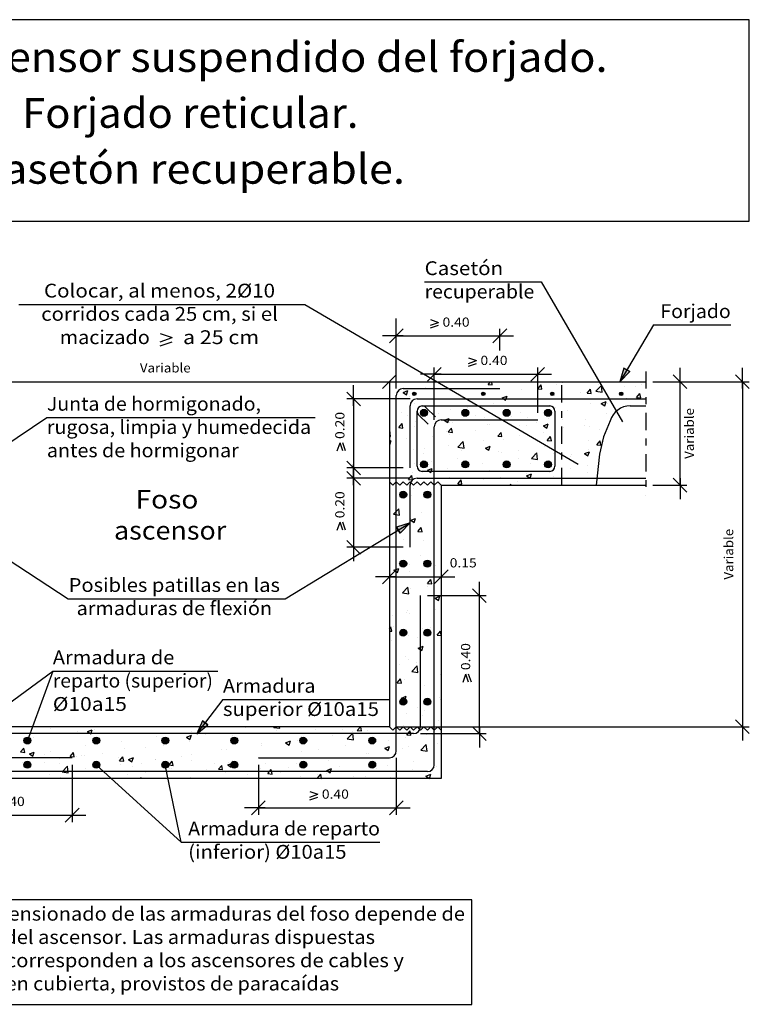
# Model space of a CAD drawing. Units: millimetres. Extents: x 8.3 to 24.5, y 11.9 to 26.2.
# Drawn here: x 13.9 to 24.5, y 11.9 to 26.2 of the extents above; entities that cross this region are included whole.
import ezdxf
from ezdxf.enums import TextEntityAlignment as Align

# ---------------------------------------------------------------- set-up
doc = ezdxf.new("R2010")
doc.units = ezdxf.units.MM
doc.linetypes.add('DASHDOT', pattern=[0.5, 0.25, -0.125, 0, -0.125])
for name, color, linetype in [('0-CYPE0', 1, 'CONTINUOUS'), ('0-CYPE1', 2, 'CONTINUOUS'), ('0-CYPE2', 4, 'CONTINUOUS'), ('0-CYPE3', 5, 'CONTINUOUS'), ('0-CYPE4', 6, 'CONTINUOUS'), ('CYPECABECERA', 2, 'CONTINUOUS')]:
    doc.layers.add(name, color=color, linetype=linetype)
doc.styles.add('CYPETXT', font='romans', dxfattribs={"height": 0.2})

msp = doc.modelspace()

# ---------------------------------------------------------------- hatches: boundary and pattern name
at = {"layer": '0-CYPE2'}
for points in [[(22.655, 21.127), (22.595, 20.929), (22.741, 21.076)], [(19.411, 18.736), (19.556, 18.883), (19.359, 18.822)], [(16.544, 16.016), (16.462, 15.827), (16.623, 15.955)]]:
    msp.add_hatch(color=256, dxfattribs=at).paths.add_polyline_path(points, flags=0)
h = msp.add_hatch(color=256, dxfattribs=at)
edge = h.paths.add_edge_path(flags=0)
edge.add_arc((19.617, 20.754), 0.025, 0, 360)
h = msp.add_hatch(color=256, dxfattribs=at)
edge = h.paths.add_edge_path(flags=0)
edge.add_arc((20.617, 20.754), 0.025, 0, 360)
h = msp.add_hatch(color=256, dxfattribs=at)
edge = h.paths.add_edge_path(flags=0)
edge.add_arc((21.617, 20.754), 0.025, 0, 360)
h = msp.add_hatch(color=256, dxfattribs=at)
edge = h.paths.add_edge_path(flags=0)
edge.add_arc((22.617, 20.754), 0.025, 0, 360)
h = msp.add_hatch(color=256, dxfattribs=at)
edge = h.paths.add_edge_path(flags=0)
edge.add_arc((19.756, 20.478), 0.05, 0, 360)
h = msp.add_hatch(color=256, dxfattribs=at)
edge = h.paths.add_edge_path(flags=0)
edge.add_arc((20.356, 20.478), 0.05, 0, 360)
h = msp.add_hatch(color=256, dxfattribs=at)
edge = h.paths.add_edge_path(flags=0)
edge.add_arc((20.956, 20.478), 0.05, 0, 360)
h = msp.add_hatch(color=256, dxfattribs=at)
edge = h.paths.add_edge_path(flags=0)
edge.add_arc((21.556, 20.478), 0.05, 0, 360)
h = msp.add_hatch(color=256, dxfattribs=at)
edge = h.paths.add_edge_path(flags=0)
edge.add_arc((19.756, 19.73), 0.05, 0, 360)
h = msp.add_hatch(color=256, dxfattribs=at)
edge = h.paths.add_edge_path(flags=0)
edge.add_arc((20.356, 19.73), 0.05, 0, 360)
h = msp.add_hatch(color=256, dxfattribs=at)
edge = h.paths.add_edge_path(flags=0)
edge.add_arc((20.956, 19.73), 0.05, 0, 360)
h = msp.add_hatch(color=256, dxfattribs=at)
edge = h.paths.add_edge_path(flags=0)
edge.add_arc((21.556, 19.73), 0.05, 0, 360)
h = msp.add_hatch(color=256, dxfattribs=at)
edge = h.paths.add_edge_path(flags=0)
edge.add_arc((19.456, 19.292), 0.05, 0, 360)
h = msp.add_hatch(color=256, dxfattribs=at)
edge = h.paths.add_edge_path(flags=0)
edge.add_arc((19.806, 19.292), 0.05, 0, 360)
h = msp.add_hatch(color=256, dxfattribs=at)
edge = h.paths.add_edge_path(flags=0)
edge.add_arc((19.456, 18.292), 0.05, 0, 360)
h = msp.add_hatch(color=256, dxfattribs=at)
edge = h.paths.add_edge_path(flags=0)
edge.add_arc((19.806, 18.292), 0.05, 0, 360)
h = msp.add_hatch(color=256, dxfattribs=at)
edge = h.paths.add_edge_path(flags=0)
edge.add_arc((19.456, 17.292), 0.05, 0, 360)
h = msp.add_hatch(color=256, dxfattribs=at)
edge = h.paths.add_edge_path(flags=0)
edge.add_arc((19.806, 17.292), 0.05, 0, 360)
h = msp.add_hatch(color=256, dxfattribs=at)
edge = h.paths.add_edge_path(flags=0)
edge.add_arc((19.456, 16.292), 0.05, 0, 360)
h = msp.add_hatch(color=256, dxfattribs=at)
edge = h.paths.add_edge_path(flags=0)
edge.add_arc((19.806, 16.292), 0.05, 0, 360)
h = msp.add_hatch(color=256, dxfattribs=at)
edge = h.paths.add_edge_path(flags=0)
edge.add_arc((14.006, 15.729), 0.05, 0, 360)
h = msp.add_hatch(color=256, dxfattribs=at)
edge = h.paths.add_edge_path(flags=0)
edge.add_arc((15.006, 15.729), 0.05, 0, 360)
h = msp.add_hatch(color=256, dxfattribs=at)
edge = h.paths.add_edge_path(flags=0)
edge.add_arc((16.006, 15.729), 0.05, 0, 360)
h = msp.add_hatch(color=256, dxfattribs=at)
edge = h.paths.add_edge_path(flags=0)
edge.add_arc((17.006, 15.729), 0.05, 0, 360)
h = msp.add_hatch(color=256, dxfattribs=at)
edge = h.paths.add_edge_path(flags=0)
edge.add_arc((18.006, 15.729), 0.05, 0, 360)
h = msp.add_hatch(color=256, dxfattribs=at)
edge = h.paths.add_edge_path(flags=0)
edge.add_arc((19.006, 15.729), 0.05, 0, 360)
h = msp.add_hatch(color=256, dxfattribs=at)
edge = h.paths.add_edge_path(flags=0)
edge.add_arc((14.006, 15.379), 0.05, 0, 360)
h = msp.add_hatch(color=256, dxfattribs=at)
edge = h.paths.add_edge_path(flags=0)
edge.add_arc((15.006, 15.379), 0.05, 0, 360)
h = msp.add_hatch(color=256, dxfattribs=at)
edge = h.paths.add_edge_path(flags=0)
edge.add_arc((16.006, 15.379), 0.05, 0, 360)
h = msp.add_hatch(color=256, dxfattribs=at)
edge = h.paths.add_edge_path(flags=0)
edge.add_arc((17.006, 15.379), 0.05, 0, 360)
h = msp.add_hatch(color=256, dxfattribs=at)
edge = h.paths.add_edge_path(flags=0)
edge.add_arc((18.006, 15.379), 0.05, 0, 360)
h = msp.add_hatch(color=256, dxfattribs=at)
edge = h.paths.add_edge_path(flags=0)
edge.add_arc((19.006, 15.379), 0.05, 0, 360)

# ---------------------------------------------------------------- linework, layer by layer
at = {"layer": '0-CYPE0'}
for p, q in [((19.626, 20.929), (19.626, 20.929)), ((19.775, 20.84), (19.775, 20.84)), ((20.406, 20.923), (20.406, 20.923)), ((20.688, 20.89), (20.721, 20.929)), ((20.688, 20.89), (20.748, 20.885)), ((20.715, 20.908), (20.715, 20.908)), ((20.748, 20.885), (20.74, 20.929)), ((20.891, 20.929), (20.891, 20.929)), ((21.406, 20.827), (21.454, 20.885)), ((21.465, 20.822), (21.454, 20.885)), ((21.677, 20.886), (21.677, 20.886)), ((21.76, 20.911), (21.76, 20.911)), ((22.251, 20.791), (22.329, 20.872)), ((22.293, 20.888), (22.293, 20.888)), ((22.34, 20.777), (22.329, 20.872)), ((22.578, 20.929), (22.578, 20.929)), ((22.664, 20.86), (22.664, 20.86)), ((22.827, 20.866), (22.827, 20.866)), ((22.915, 20.893), (22.915, 20.893)), ((19.396, 20.79), (19.396, 20.79)), ((19.454, 20.774), (19.524, 20.801)), ((19.454, 20.774), (19.504, 20.74)), ((19.504, 20.74), (19.524, 20.8)), ((19.548, 20.708), (19.548, 20.708)), ((20.131, 20.808), (20.131, 20.808)), ((20.644, 20.74), (20.644, 20.74)), ((20.891, 20.694), (20.961, 20.72)), ((20.891, 20.694), (20.941, 20.66)), ((20.941, 20.66), (20.961, 20.72)), ((21.164, 20.815), (21.164, 20.815)), ((21.404, 20.694), (21.404, 20.694)), ((21.406, 20.827), (21.465, 20.822)), ((21.654, 20.727), (21.654, 20.727)), ((22.033, 20.777), (22.033, 20.777)), ((22.123, 20.765), (22.171, 20.822)), ((22.123, 20.765), (22.183, 20.759)), ((22.183, 20.759), (22.171, 20.822)), ((22.251, 20.791), (22.34, 20.777)), ((22.69, 20.692), (22.69, 20.692)), ((22.84, 20.702), (22.888, 20.759)), ((22.84, 20.702), (22.9, 20.697)), ((22.9, 20.697), (22.888, 20.759)), ((19.626, 20.606), (19.626, 20.606)), ((20.139, 20.676), (20.139, 20.676)), ((20.393, 20.561), (20.393, 20.561)), ((20.772, 20.611), (20.772, 20.611)), ((21.665, 20.553), (21.665, 20.553)), ((22.17, 20.617), (22.17, 20.617)), ((22.328, 20.613), (22.398, 20.64)), ((22.328, 20.613), (22.378, 20.58)), ((22.378, 20.58), (22.399, 20.64)), ((22.423, 20.611), (22.423, 20.611)), ((19.256, 20.412), (19.256, 20.412)), ((19.43, 20.49), (19.43, 20.49)), ((19.512, 20.445), (19.512, 20.445)), ((19.963, 20.468), (19.963, 20.468)), ((20.143, 20.528), (20.143, 20.528)), ((20.497, 20.445), (20.497, 20.445)), ((20.632, 20.407), (20.632, 20.407)), ((21.031, 20.422), (21.031, 20.422)), ((21.152, 20.482), (21.152, 20.482)), ((21.256, 20.411), (21.256, 20.411)), ((21.84, 20.511), (21.84, 20.511)), ((22.401, 20.466), (22.401, 20.466)), ((19.392, 20.263), (19.441, 20.321)), ((19.393, 20.263), (19.452, 20.258)), ((19.452, 20.258), (19.441, 20.321)), ((19.614, 20.273), (19.614, 20.273)), ((19.64, 20.356), (19.64, 20.356)), ((20.051, 20.371), (20.121, 20.398)), ((20.051, 20.371), (20.101, 20.337)), ((20.101, 20.337), (20.121, 20.398)), ((20.127, 20.343), (20.127, 20.343)), ((20.174, 20.333), (20.174, 20.333)), ((20.673, 20.311), (20.673, 20.311)), ((20.708, 20.311), (20.708, 20.311)), ((21.141, 20.3), (21.141, 20.3)), ((21.242, 20.288), (21.242, 20.288)), ((21.391, 20.333), (21.391, 20.333)), ((21.488, 20.291), (21.558, 20.318)), ((21.488, 20.291), (21.538, 20.257)), ((21.538, 20.257), (21.558, 20.318)), ((21.565, 20.4), (21.565, 20.4)), ((21.77, 20.383), (21.77, 20.383)), ((21.776, 20.266), (21.776, 20.266)), ((22.079, 20.292), (22.079, 20.292)), ((22.099, 20.377), (22.099, 20.377)), ((22.158, 20.284), (22.158, 20.284)), ((19.256, 20.225), (19.26, 20.229)), ((19.256, 20.136), (19.271, 20.134)), ((19.271, 20.134), (19.26, 20.229)), ((19.88, 20.134), (19.88, 20.134)), ((20.09, 20.211), (20.09, 20.211)), ((20.11, 20.201), (20.158, 20.258)), ((20.11, 20.201), (20.17, 20.195)), ((20.13, 20.167), (20.13, 20.167)), ((20.17, 20.195), (20.158, 20.258)), ((20.509, 20.217), (20.509, 20.217)), ((20.827, 20.138), (20.875, 20.195)), ((20.827, 20.138), (20.887, 20.133)), ((20.887, 20.133), (20.875, 20.195)), ((21.139, 20.149), (21.139, 20.149)), ((21.496, 20.192), (21.496, 20.192)), ((21.544, 20.075), (21.592, 20.133)), ((21.604, 20.07), (21.592, 20.133)), ((21.653, 20.22), (21.653, 20.22)), ((22.309, 20.243), (22.309, 20.243)), ((22.384, 20.196), (22.384, 20.196)), ((19.256, 20.066), (19.281, 20.075)), ((19.256, 20.018), (19.261, 20.015)), ((19.261, 20.015), (19.281, 20.075)), ((19.507, 20.111), (19.507, 20.111)), ((20.115, 20.01), (20.115, 20.01)), ((20.249, 19.982), (20.327, 20.063)), ((20.249, 19.982), (20.338, 19.968)), ((20.338, 19.968), (20.327, 20.063)), ((20.33, 19.991), (20.33, 19.991)), ((20.62, 20.074), (20.62, 20.074)), ((20.648, 19.968), (20.718, 19.995)), ((20.698, 19.935), (20.718, 19.995)), ((20.913, 20.092), (20.913, 20.092)), ((21.507, 19.988), (21.507, 19.988)), ((21.544, 20.075), (21.604, 20.07)), ((22.138, 20.071), (22.138, 20.071)), ((22.262, 20.012), (22.31, 20.07)), ((22.262, 20.012), (22.321, 20.007)), ((22.321, 20.007), (22.31, 20.07)), ((22.336, 20.056), (22.336, 20.056)), ((22.35, 20.107), (22.35, 20.107)), ((19.602, 19.94), (19.602, 19.94)), ((19.747, 19.891), (19.747, 19.891)), ((19.764, 19.959), (19.764, 19.959)), ((20.298, 19.937), (20.298, 19.937)), ((20.648, 19.968), (20.698, 19.935)), ((20.832, 19.914), (20.832, 19.914)), ((20.878, 19.905), (20.878, 19.905)), ((21.128, 19.938), (21.128, 19.938)), ((21.316, 19.817), (21.394, 19.898)), ((21.366, 19.892), (21.366, 19.892)), ((21.405, 19.803), (21.394, 19.898)), ((21.641, 19.887), (21.641, 19.887)), ((21.878, 19.842), (21.878, 19.842)), ((21.9, 19.869), (21.9, 19.869)), ((22.085, 19.888), (22.155, 19.915)), ((22.085, 19.888), (22.135, 19.855)), ((22.135, 19.855), (22.155, 19.915)), ((22.146, 19.951), (22.146, 19.951)), ((22.31, 19.925), (22.31, 19.925)), ((19.617, 19.739), (19.617, 19.739)), ((19.867, 19.772), (19.867, 19.772)), ((20.246, 19.822), (20.246, 19.822)), ((20.608, 19.741), (20.608, 19.741)), ((21.127, 19.816), (21.127, 19.816)), ((21.295, 19.742), (21.295, 19.742)), ((21.316, 19.817), (21.405, 19.803)), ((22.125, 19.71), (22.125, 19.71)), ((22.284, 19.734), (22.284, 19.734)), ((19.531, 19.511), (19.579, 19.569)), ((19.591, 19.506), (19.579, 19.569)), ((19.589, 19.607), (19.589, 19.607)), ((19.808, 19.646), (19.878, 19.673)), ((19.808, 19.646), (19.858, 19.612)), ((19.858, 19.612), (19.878, 19.673)), ((20.103, 19.677), (20.103, 19.677)), ((20.712, 19.641), (20.712, 19.641)), ((21.244, 19.594), (21.244, 19.594)), ((21.245, 19.566), (21.315, 19.593)), ((21.245, 19.566), (21.295, 19.532)), ((21.295, 19.532), (21.315, 19.593)), ((21.629, 19.554), (21.629, 19.554)), ((21.875, 19.677), (21.875, 19.677)), ((22.134, 19.618), (22.134, 19.618)), ((19.531, 19.511), (19.591, 19.506)), ((19.545, 19.441), (19.545, 19.441)), ((19.57, 19.448), (19.57, 19.448)), ((19.983, 19.428), (19.983, 19.428)), ((20.128, 19.541), (20.128, 19.541)), ((20.201, 19.429), (20.201, 19.429)), ((20.248, 19.449), (20.297, 19.506)), ((20.249, 19.448), (20.308, 19.443)), ((20.308, 19.443), (20.297, 19.506)), ((20.615, 19.511), (20.615, 19.511)), ((20.865, 19.544), (20.865, 19.544)), ((21.002, 19.429), (21.014, 19.443)), ((21.017, 19.429), (21.014, 19.443)), ((21.115, 19.484), (21.115, 19.484)), ((21.888, 19.429), (21.888, 19.429)), ((19.354, 19.345), (19.354, 19.345)), ((19.577, 19.274), (19.577, 19.274)), ((19.604, 19.378), (19.604, 19.378)), ((19.781, 19.314), (19.781, 19.314)), ((20.006, 19.17), (20.006, 19.17)), ((19.315, 19.008), (19.392, 19.089)), ((19.315, 19.008), (19.403, 18.994)), ((19.341, 18.984), (19.341, 18.984)), ((19.404, 18.994), (19.392, 19.089)), ((19.72, 19.033), (19.72, 19.033)), ((20.006, 19.071), (20.006, 19.071)), ((19.371, 18.94), (19.371, 18.94)), ((19.504, 18.845), (19.504, 18.845)), ((19.564, 18.921), (19.634, 18.948)), ((19.564, 18.921), (19.614, 18.887)), ((19.565, 18.941), (19.565, 18.941)), ((19.614, 18.887), (19.635, 18.948)), ((19.905, 18.917), (19.905, 18.917)), ((19.67, 18.759), (19.718, 18.817)), ((19.67, 18.759), (19.73, 18.754)), ((19.73, 18.754), (19.718, 18.817)), ((20.006, 18.711), (20.006, 18.711)), ((19.256, 18.613), (19.256, 18.613)), ((19.457, 18.639), (19.457, 18.639)), ((19.553, 18.608), (19.553, 18.608)), ((19.744, 18.625), (19.744, 18.625)), ((19.256, 18.378), (19.256, 18.378)), ((19.387, 18.295), (19.387, 18.295)), ((19.541, 18.275), (19.541, 18.275)), ((19.71, 18.406), (19.71, 18.406)), ((19.825, 18.328), (19.825, 18.328)), ((19.921, 18.272), (19.921, 18.272)), ((20.006, 18.384), (20.006, 18.384)), ((19.321, 18.196), (19.391, 18.222)), ((19.321, 18.196), (19.371, 18.162)), ((19.371, 18.162), (19.391, 18.222)), ((19.542, 18.175), (19.542, 18.175)), ((20.006, 18.217), (20.006, 18.217)), ((19.809, 18.007), (19.857, 18.064)), ((19.809, 18.007), (19.869, 18.002)), ((19.869, 18.002), (19.857, 18.064)), ((19.447, 17.868), (19.525, 17.95)), ((19.447, 17.868), (19.536, 17.855)), ((19.511, 17.898), (19.511, 17.898)), ((19.536, 17.855), (19.525, 17.95)), ((19.529, 17.943), (19.529, 17.943)), ((19.562, 17.933), (19.562, 17.933)), ((19.813, 17.966), (19.813, 17.966)), ((20.006, 17.9), (20.006, 17.9)), ((19.918, 17.793), (19.988, 17.82)), ((19.918, 17.793), (19.968, 17.759)), ((19.968, 17.759), (19.988, 17.82)), ((19.501, 17.578), (19.501, 17.578)), ((19.516, 17.61), (19.516, 17.61)), ((19.55, 17.572), (19.55, 17.572)), ((19.928, 17.622), (19.928, 17.622)), ((20.006, 17.632), (20.006, 17.632)), ((19.299, 17.539), (19.299, 17.539)), ((19.256, 17.349), (19.278, 17.375)), ((19.256, 17.315), (19.29, 17.312)), ((19.29, 17.312), (19.278, 17.375)), ((19.316, 17.387), (19.316, 17.387)), ((19.504, 17.277), (19.504, 17.277)), ((19.741, 17.359), (19.741, 17.359)), ((19.85, 17.365), (19.85, 17.365)), ((19.947, 17.255), (19.996, 17.312)), ((20.006, 17.255), (19.996, 17.312)), ((20.006, 17.272), (20.006, 17.272)), ((19.286, 17.177), (19.286, 17.177)), ((19.527, 17.253), (19.527, 17.253)), ((19.665, 17.227), (19.665, 17.227)), ((19.948, 17.255), (20.006, 17.249)), ((19.675, 17.068), (19.745, 17.095)), ((19.675, 17.068), (19.724, 17.034)), ((19.725, 17.034), (19.745, 17.095)), ((20.006, 17.115), (20.006, 17.115)), ((20.006, 17.014), (20.006, 17.014)), ((19.492, 16.944), (19.492, 16.944)), ((19.539, 16.909), (19.539, 16.909)), ((19.651, 16.856), (19.651, 16.856)), ((20.006, 16.947), (20.006, 16.947)), ((20.006, 16.912), (20.006, 16.912)), ((19.256, 16.814), (19.256, 16.814)), ((19.402, 16.833), (19.402, 16.833)), ((19.58, 16.729), (19.658, 16.81)), ((19.58, 16.729), (19.669, 16.715)), ((19.669, 16.715), (19.658, 16.81)), ((19.369, 16.565), (19.417, 16.623)), ((19.369, 16.565), (19.429, 16.56)), ((19.429, 16.56), (19.417, 16.623)), ((19.48, 16.611), (19.48, 16.611)), ((19.993, 16.681), (19.993, 16.681)), ((19.771, 16.522), (19.771, 16.522)), ((19.431, 16.343), (19.501, 16.37)), ((19.431, 16.343), (19.481, 16.309)), ((19.456, 16.345), (19.456, 16.345)), ((19.468, 16.278), (19.468, 16.278)), ((19.481, 16.309), (19.501, 16.37)), ((19.498, 16.312), (19.498, 16.312)), ((19.981, 16.348), (19.981, 16.348)), ((19.99, 16.323), (19.99, 16.323)), ((19.508, 16.127), (19.508, 16.127)), ((19.667, 16.211), (19.667, 16.211)), ((19.758, 16.16), (19.758, 16.16)), ((19.738, 16.092), (19.738, 16.092)), ((19.969, 16.016), (19.969, 16.016)), ((20.006, 15.995), (20.006, 15.995)), ((14.347, 15.908), (14.347, 15.908)), ((14.375, 15.929), (14.375, 15.929)), ((14.728, 15.858), (14.728, 15.858)), ((14.797, 15.929), (14.797, 15.929)), ((14.877, 15.858), (14.947, 15.885)), ((14.877, 15.858), (14.926, 15.824)), ((14.926, 15.824), (14.947, 15.885)), ((14.978, 15.891), (14.978, 15.891)), ((16.062, 15.929), (16.062, 15.929)), ((16.392, 15.859), (16.392, 15.859)), ((17.122, 15.927), (17.122, 15.927)), ((17.165, 15.912), (17.165, 15.912)), ((17.578, 15.92), (17.587, 15.929)), ((17.578, 15.92), (17.667, 15.906)), ((17.615, 15.878), (17.615, 15.878)), ((17.656, 15.905), (17.656, 15.905)), ((17.667, 15.906), (17.664, 15.929)), ((17.748, 15.929), (17.748, 15.929)), ((17.838, 15.929), (17.838, 15.929)), ((18.005, 15.929), (18.005, 15.929)), ((18.19, 15.882), (18.19, 15.882)), ((18.531, 15.929), (18.531, 15.929)), ((18.571, 15.892), (18.571, 15.892)), ((18.724, 15.859), (18.724, 15.859)), ((18.79, 15.876), (18.836, 15.929)), ((18.79, 15.876), (18.85, 15.871)), ((18.85, 15.871), (18.839, 15.929)), ((18.936, 15.87), (18.936, 15.87)), ((19.013, 15.929), (19.013, 15.929)), ((19.456, 15.945), (19.456, 15.945)), ((19.508, 15.813), (19.556, 15.871)), ((19.568, 15.808), (19.556, 15.871)), ((20.006, 15.846), (20.006, 15.846)), ((14.097, 15.775), (14.097, 15.775)), ((15.367, 15.72), (15.367, 15.72)), ((15.873, 15.784), (15.873, 15.784)), ((15.999, 15.711), (15.999, 15.711)), ((16.314, 15.778), (16.384, 15.805)), ((16.314, 15.778), (16.364, 15.744)), ((16.355, 15.712), (16.355, 15.712)), ((16.364, 15.744), (16.384, 15.805)), ((16.582, 15.811), (16.582, 15.811)), ((16.986, 15.795), (16.986, 15.795)), ((17.237, 15.828), (17.237, 15.828)), ((17.751, 15.698), (17.821, 15.724)), ((17.751, 15.698), (17.801, 15.664)), ((17.801, 15.664), (17.821, 15.724)), ((17.918, 15.736), (17.918, 15.736)), ((17.988, 15.792), (17.988, 15.792)), ((18.431, 15.806), (18.431, 15.806)), ((18.645, 15.755), (18.723, 15.836)), ((18.645, 15.755), (18.734, 15.741)), ((18.734, 15.741), (18.723, 15.836)), ((19.244, 15.733), (19.244, 15.733)), ((19.257, 15.837), (19.257, 15.837)), ((19.495, 15.766), (19.495, 15.766)), ((19.508, 15.813), (19.568, 15.808)), ((19.791, 15.814), (19.791, 15.814)), ((19.874, 15.816), (19.874, 15.816)), ((20.006, 15.833), (20.006, 15.833)), ((13.908, 15.563), (13.957, 15.62)), ((13.908, 15.563), (13.968, 15.558)), ((13.968, 15.558), (13.957, 15.62)), ((14.036, 15.535), (14.107, 15.562)), ((14.086, 15.502), (14.107, 15.562)), ((14.335, 15.575), (14.335, 15.575)), ((14.626, 15.5), (14.674, 15.558)), ((14.685, 15.495), (14.674, 15.558)), ((14.854, 15.65), (14.854, 15.65)), ((15.416, 15.611), (15.416, 15.611)), ((15.726, 15.629), (15.726, 15.629)), ((15.976, 15.662), (15.976, 15.662)), ((16.822, 15.592), (16.822, 15.592)), ((16.893, 15.597), (16.893, 15.597)), ((17.398, 15.661), (17.398, 15.661)), ((17.405, 15.692), (17.405, 15.692)), ((17.984, 15.567), (17.984, 15.567)), ((18.234, 15.6), (18.234, 15.6)), ((18.613, 15.65), (18.613, 15.65)), ((19.188, 15.618), (19.258, 15.644)), ((19.188, 15.618), (19.238, 15.584)), ((19.238, 15.584), (19.258, 15.644)), ((19.443, 15.612), (19.443, 15.612)), ((19.536, 15.642), (19.536, 15.642)), ((19.712, 15.589), (19.79, 15.67)), ((19.712, 15.589), (19.801, 15.575)), ((19.801, 15.575), (19.79, 15.67)), ((19.957, 15.683), (19.957, 15.683)), ((13.935, 15.417), (13.935, 15.417)), ((14.036, 15.535), (14.086, 15.502)), ((14.249, 15.411), (14.249, 15.411)), ((14.258, 15.529), (14.258, 15.529)), ((14.465, 15.463), (14.465, 15.463)), ((14.626, 15.5), (14.685, 15.495)), ((14.715, 15.496), (14.715, 15.496)), ((14.792, 15.506), (14.792, 15.506)), ((14.833, 15.511), (14.833, 15.511)), ((15.094, 15.546), (15.094, 15.546)), ((15.326, 15.484), (15.326, 15.484)), ((15.343, 15.437), (15.391, 15.495)), ((15.343, 15.437), (15.403, 15.432)), ((15.403, 15.432), (15.391, 15.495)), ((15.474, 15.455), (15.544, 15.482)), ((15.474, 15.455), (15.523, 15.422)), ((15.523, 15.422), (15.544, 15.482)), ((15.86, 15.461), (15.86, 15.461)), ((15.86, 15.451), (15.86, 15.451)), ((16.06, 15.375), (16.108, 15.432)), ((16.12, 15.369), (16.108, 15.432)), ((16.239, 15.492), (16.239, 15.492)), ((16.38, 15.526), (16.38, 15.526)), ((16.393, 15.439), (16.393, 15.439)), ((16.927, 15.416), (16.927, 15.416)), ((16.974, 15.434), (16.974, 15.434)), ((17.352, 15.484), (17.352, 15.484)), ((18.37, 15.442), (18.37, 15.442)), ((18.419, 15.473), (18.419, 15.473)), ((18.924, 15.537), (18.924, 15.537)), ((18.953, 15.542), (18.953, 15.542)), ((19.61, 15.421), (19.61, 15.421)), ((20.006, 15.473), (20.006, 15.473)), ((14.469, 15.395), (14.469, 15.395)), ((14.509, 15.277), (14.587, 15.358)), ((14.509, 15.277), (14.598, 15.263)), ((14.598, 15.263), (14.587, 15.358)), ((14.842, 15.317), (14.842, 15.317)), ((15.003, 15.372), (15.003, 15.372)), ((15.072, 15.292), (15.072, 15.292)), ((15.355, 15.387), (15.355, 15.387)), ((15.537, 15.349), (15.537, 15.349)), ((15.655, 15.392), (15.655, 15.392)), ((15.713, 15.268), (15.713, 15.268)), ((16.06, 15.375), (16.12, 15.369)), ((16.071, 15.327), (16.071, 15.327)), ((16.092, 15.318), (16.092, 15.318)), ((16.604, 15.304), (16.604, 15.304)), ((16.723, 15.401), (16.723, 15.401)), ((16.777, 15.312), (16.826, 15.369)), ((16.777, 15.312), (16.837, 15.307)), ((16.837, 15.307), (16.826, 15.369)), ((16.911, 15.375), (16.981, 15.402)), ((16.911, 15.375), (16.96, 15.341)), ((16.961, 15.341), (16.981, 15.402)), ((17.138, 15.282), (17.138, 15.282)), ((17.386, 15.328), (17.386, 15.328)), ((17.461, 15.394), (17.461, 15.394)), ((17.495, 15.249), (17.543, 15.307)), ((17.554, 15.244), (17.543, 15.307)), ((17.787, 15.342), (17.787, 15.342)), ((17.906, 15.403), (17.906, 15.403)), ((17.995, 15.371), (17.995, 15.371)), ((18.348, 15.295), (18.418, 15.322)), ((18.348, 15.295), (18.398, 15.261)), ((18.398, 15.261), (18.418, 15.322)), ((18.529, 15.348), (18.529, 15.348)), ((18.981, 15.338), (18.981, 15.338)), ((19.063, 15.326), (19.063, 15.326)), ((19.232, 15.371), (19.232, 15.371)), ((19.431, 15.279), (19.431, 15.279)), ((19.596, 15.303), (19.596, 15.303)), ((19.945, 15.35), (19.945, 15.35)), ((14.241, 15.179), (14.241, 15.179)), ((14.308, 15.179), (14.308, 15.179)), ((14.322, 15.242), (14.322, 15.242)), ((14.489, 15.191), (14.489, 15.191)), ((14.502, 15.179), (14.502, 15.179)), ((14.807, 15.179), (14.807, 15.179)), ((15.195, 15.179), (15.195, 15.179)), ((15.305, 15.179), (15.305, 15.179)), ((15.463, 15.235), (15.463, 15.235)), ((15.506, 15.179), (15.506, 15.179)), ((15.641, 15.179), (15.654, 15.193)), ((15.655, 15.179), (15.654, 15.193)), ((15.804, 15.179), (15.804, 15.179)), ((15.887, 15.179), (15.887, 15.179)), ((16.302, 15.179), (16.302, 15.179)), ((16.368, 15.193), (16.368, 15.193)), ((16.579, 15.179), (16.579, 15.179)), ((16.8, 15.179), (16.8, 15.179)), ((16.881, 15.264), (16.881, 15.264)), ((17.193, 15.179), (17.193, 15.179)), ((17.204, 15.242), (17.204, 15.242)), ((17.299, 15.179), (17.299, 15.179)), ((17.495, 15.249), (17.554, 15.244)), ((17.672, 15.259), (17.672, 15.259)), ((17.797, 15.179), (17.797, 15.179)), ((17.971, 15.205), (17.971, 15.205)), ((18.206, 15.237), (18.206, 15.237)), ((18.212, 15.186), (18.26, 15.244)), ((18.212, 15.186), (18.272, 15.181)), ((18.272, 15.181), (18.26, 15.244)), ((18.296, 15.179), (18.296, 15.179)), ((18.35, 15.255), (18.35, 15.255)), ((18.458, 15.179), (18.458, 15.179)), ((18.74, 15.214), (18.74, 15.214)), ((18.794, 15.179), (18.794, 15.179)), ((18.879, 15.179), (18.879, 15.179)), ((18.912, 15.204), (18.912, 15.204)), ((18.976, 15.179), (18.977, 15.181)), ((18.978, 15.179), (18.977, 15.181)), ((19.273, 15.192), (19.273, 15.192)), ((19.292, 15.179), (19.292, 15.179)), ((19.785, 15.215), (19.855, 15.242)), ((19.785, 15.215), (19.835, 15.181)), ((19.835, 15.181), (19.855, 15.242))]:
    msp.add_line(p, q, dxfattribs=at)
for points in [[(19.256, 20.918), (19.256, 20.918), (19.256, 20.918), (19.256, 20.918)], [(19.306, 20.929), (19.306, 20.929), (19.306, 20.929)], [(19.737, 20.929), (19.737, 20.929), (19.737, 20.929), (19.737, 20.929)], [(19.998, 20.929), (19.998, 20.929), (19.998, 20.929)], [(20.235, 20.929), (20.235, 20.929), (20.235, 20.929), (20.235, 20.929)], [(20.469, 20.929), (20.469, 20.929), (20.469, 20.929)], [(20.691, 20.929), (20.691, 20.929), (20.691, 20.929)], [(20.733, 20.929), (20.733, 20.929), (20.733, 20.929), (20.733, 20.929)], [(21.232, 20.929), (21.232, 20.929), (21.232, 20.929), (21.232, 20.929)], [(21.383, 20.929), (21.383, 20.929), (21.383, 20.929), (21.383, 20.929)], [(21.73, 20.929), (21.73, 20.929), (21.73, 20.929)], [(21.734, 20.929), (21.734, 20.929), (21.734, 20.929)], [(22.076, 20.929), (22.076, 20.929), (22.076, 20.929), (22.076, 20.929)], [(22.156, 20.929), (22.156, 20.929), (22.156, 20.929)], [(22.229, 20.929), (22.229, 20.929), (22.229, 20.929)], [(22.727, 20.929), (22.727, 20.929), (22.727, 20.929)], [(22.768, 20.929), (22.768, 20.929), (22.768, 20.929), (22.768, 20.929)], [(22.975, 20.901), (22.975, 20.901), (22.975, 20.901)], [(19.256, 20.771), (19.256, 20.771), (19.256, 20.771), (19.256, 20.771)], [(19.256, 20.646), (19.256, 20.646), (19.256, 20.646)], [(19.256, 20.6), (19.256, 20.6), (19.256, 20.6), (19.256, 20.6)], [(22.967, 20.581), (22.967, 20.581), (22.967, 20.581), (22.967, 20.581)], [(22.545, 20.499), (22.545, 20.499), (22.545, 20.499)], [(19.256, 20.341), (19.256, 20.341), (19.256, 20.341), (19.256, 20.341)], [(19.256, 20.322), (19.256, 20.322), (19.256, 20.322)], [(19.256, 20.283), (19.256, 20.283), (19.256, 20.283)], [(19.256, 20.052), (19.256, 20.052), (19.256, 20.052)], [(19.256, 19.999), (19.256, 19.999), (19.256, 19.999)], [(19.256, 19.965), (19.256, 19.965), (19.256, 19.965), (19.256, 19.965)], [(19.256, 19.706), (19.256, 19.706), (19.256, 19.706)], [(19.256, 19.692), (19.256, 19.692), (19.256, 19.692)], [(22.284, 19.731), (22.284, 19.731), (22.284, 19.731)], [(19.256, 19.675), (19.256, 19.675), (19.256, 19.675)], [(19.256, 19.648), (19.256, 19.648), (19.256, 19.648), (19.256, 19.648)], [(20.623, 19.429), (20.623, 19.429), (20.623, 19.429)], [(21.045, 19.429), (21.045, 19.429), (21.045, 19.429)], [(21.466, 19.429), (21.466, 19.429), (21.466, 19.429), (21.466, 19.429)], [(19.256, 19.351), (19.256, 19.351), (19.256, 19.351)], [(19.256, 19.332), (19.256, 19.332), (19.256, 19.332)], [(19.256, 19.33), (19.256, 19.33), (19.256, 19.33)], [(19.256, 19.072), (19.256, 19.072), (19.256, 19.072), (19.256, 19.072)], [(19.256, 19.028), (19.256, 19.028), (19.256, 19.028)], [(19.256, 19.013), (19.256, 19.013), (19.256, 19.013)], [(19.256, 18.972), (19.256, 18.972), (19.256, 18.972), (19.256, 18.972)], [(19.256, 18.704), (19.256, 18.704), (19.256, 18.704)], [(19.256, 18.695), (19.256, 18.695), (19.256, 18.695), (19.256, 18.695)], [(19.256, 18.437), (19.256, 18.437), (19.256, 18.437)], [(19.256, 18.381), (19.256, 18.381), (19.256, 18.381)], [(19.256, 18.253), (19.256, 18.253), (19.256, 18.253)], [(19.256, 18.06), (19.256, 18.06), (19.256, 18.06)], [(19.256, 18.057), (19.256, 18.057), (19.256, 18.057)], [(20.006, 17.992), (20.006, 17.992), (20.006, 17.992)], [(19.256, 17.893), (19.256, 17.893), (19.256, 17.893)], [(19.256, 17.803), (19.256, 17.803), (19.256, 17.803), (19.256, 17.803)], [(19.256, 17.743), (19.256, 17.743), (19.256, 17.743), (19.256, 17.743)], [(19.256, 17.734), (19.256, 17.734), (19.256, 17.734)], [(19.256, 17.533), (19.256, 17.533), (19.256, 17.533)], [(19.256, 17.425), (19.256, 17.425), (19.256, 17.425), (19.256, 17.425)], [(19.256, 17.41), (19.256, 17.41), (19.256, 17.41)], [(19.256, 17.174), (19.256, 17.174), (19.256, 17.174), (19.256, 17.174)], [(19.256, 17.168), (19.256, 17.168), (19.256, 17.168)], [(20.006, 17.265), (20.006, 17.265), (20.006, 17.265)], [(19.256, 17.108), (19.256, 17.108), (19.256, 17.108)], [(19.256, 17.087), (19.256, 17.087), (19.256, 17.087)], [(20.006, 17.015), (20.006, 17.015), (20.006, 17.015)], [(19.256, 16.79), (19.256, 16.79), (19.256, 16.79), (19.256, 16.79)], [(19.256, 16.763), (19.256, 16.763), (19.256, 16.763)], [(20.006, 16.691), (20.006, 16.691), (20.006, 16.691)], [(19.256, 16.534), (19.256, 16.534), (19.256, 16.534), (19.256, 16.534)], [(19.256, 16.473), (19.256, 16.473), (19.256, 16.473), (19.256, 16.473)], [(19.256, 16.454), (19.256, 16.454), (19.256, 16.454)], [(19.256, 16.439), (19.256, 16.439), (19.256, 16.439)], [(20.006, 16.368), (20.006, 16.368), (20.006, 16.368)], [(20.006, 16.312), (20.006, 16.312), (20.006, 16.312)], [(19.256, 16.155), (19.256, 16.155), (19.256, 16.155)], [(20.006, 16.193), (20.006, 16.193), (20.006, 16.193)], [(19.256, 16.116), (19.256, 16.116), (19.256, 16.116)], [(19.256, 16.094), (19.256, 16.094), (19.256, 16.094)], [(20.006, 16.044), (20.006, 16.044), (20.006, 16.044)], [(13.953, 15.929), (13.953, 15.929), (13.953, 15.929)], [(14.128, 15.929), (14.128, 15.929), (14.128, 15.929), (14.128, 15.929)], [(14.376, 15.929), (14.376, 15.929), (14.376, 15.929), (14.376, 15.929)], [(14.626, 15.929), (14.626, 15.929), (14.626, 15.929), (14.626, 15.929)], [(15.069, 15.929), (15.069, 15.929), (15.069, 15.929), (15.069, 15.929)], [(15.125, 15.929), (15.125, 15.929), (15.125, 15.929), (15.125, 15.929)], [(15.272, 15.929), (15.272, 15.929), (15.272, 15.929)], [(15.623, 15.929), (15.623, 15.929), (15.623, 15.929), (15.623, 15.929)], [(15.64, 15.929), (15.64, 15.929), (15.64, 15.929)], [(15.761, 15.929), (15.761, 15.929), (15.761, 15.929), (15.761, 15.929)], [(16.121, 15.929), (16.121, 15.929), (16.121, 15.929), (16.121, 15.929)], [(16.453, 15.929), (16.453, 15.929), (16.453, 15.929), (16.453, 15.929)], [(16.62, 15.929), (16.62, 15.929), (16.62, 15.929), (16.62, 15.929)], [(17.118, 15.929), (17.118, 15.929), (17.118, 15.929)], [(17.146, 15.929), (17.146, 15.929), (17.146, 15.929), (17.146, 15.929)], [(17.327, 15.929), (17.327, 15.929), (17.327, 15.929)], [(17.617, 15.929), (17.617, 15.929), (17.617, 15.929)], [(18.115, 15.929), (18.115, 15.929), (18.115, 15.929)], [(18.592, 15.929), (18.592, 15.929), (18.592, 15.929)], [(18.614, 15.929), (18.614, 15.929), (18.614, 15.929)], [(19.112, 15.929), (19.112, 15.929), (19.112, 15.929)], [(19.223, 15.929), (19.223, 15.929), (19.223, 15.929)], [(20.006, 15.721), (20.006, 15.721), (20.006, 15.721)], [(20.006, 15.397), (20.006, 15.397), (20.006, 15.397)], [(14.663, 15.179), (14.663, 15.179), (14.663, 15.179)], [(15.041, 15.179), (15.041, 15.179), (15.041, 15.179)], [(15.084, 15.179), (15.084, 15.179), (15.084, 15.179), (15.084, 15.179)], [(15.928, 15.179), (15.928, 15.179), (15.928, 15.179)], [(16.349, 15.179), (16.349, 15.179), (16.349, 15.179)], [(16.771, 15.179), (16.771, 15.179), (16.771, 15.179), (16.771, 15.179)], [(17.614, 15.179), (17.614, 15.179), (17.614, 15.179)], [(17.774, 15.179), (17.774, 15.179), (17.774, 15.179), (17.774, 15.179)], [(18.036, 15.179), (18.036, 15.179), (18.036, 15.179), (18.036, 15.179)], [(19.301, 15.179), (19.301, 15.179), (19.301, 15.179)], [(19.723, 15.179), (19.723, 15.179), (19.723, 15.179), (19.723, 15.179)], [(19.791, 15.179), (19.791, 15.179), (19.791, 15.179)]]:
    msp.add_lwpolyline(points, close=True, dxfattribs=at)
at = {"layer": '0-CYPE1'}
for p, q in [((19.766, 22.374), (21.456, 22.374)), ((21.456, 22.374), (22.636, 20.349)), ((13.881, 22.049), (18.031, 22.049)), ((19.356, 20.829), (19.356, 21.843)), ((19.256, 21.493), (19.456, 21.693)), ((19.852, 21.829), (19.968, 21.789)), ((19.852, 21.749), (19.968, 21.789)), ((19.852, 21.709), (19.968, 21.749)), ((20.756, 21.493), (20.956, 21.693)), ((20.856, 21.381), (20.856, 21.693)), ((23.085, 21.751), (22.595, 20.929)), ((23.085, 21.751), (24.205, 21.751)), ((15.933, 21.629), (16.107, 21.569)), ((15.933, 21.509), (16.107, 21.569)), ((19.456, 21.593), (19.156, 21.593)), ((19.356, 21.593), (20.856, 21.593)), ((20.756, 21.593), (21.056, 21.593)), ((15.933, 21.449), (16.107, 21.509)), ((20.402, 21.274), (20.518, 21.234)), ((19.806, 20.937), (20.006, 21.137)), ((19.906, 20.378), (19.906, 21.137)), ((20.402, 21.194), (20.518, 21.234)), ((20.402, 21.154), (20.518, 21.194)), ((21.306, 20.937), (21.506, 21.137)), ((21.406, 20.477), (21.406, 21.137)), ((23.47, 20.829), (23.47, 21.129)), ((24.374, 20.829), (24.374, 21.129)), ((19.156, 20.829), (19.356, 21.029)), ((20.006, 21.037), (19.706, 21.037)), ((19.906, 21.037), (21.406, 21.037)), ((21.306, 21.037), (21.606, 21.037)), ((23.57, 20.829), (23.37, 21.029)), ((24.474, 20.829), (24.274, 21.029)), ((12.756, 20.929), (19.256, 20.929)), ((18.737, 20.579), (18.737, 20.879)), ((23.075, 20.929), (24.474, 20.929)), ((23.47, 19.429), (23.47, 20.929)), ((24.374, 20.929), (24.374, 15.929)), ((18.837, 20.579), (18.637, 20.779)), ((19.556, 20.679), (18.637, 20.679)), ((18.737, 20.679), (18.737, 19.679)), ((22.746, 20.579), (22.975, 20.579)), ((13.65, 19.98), (14.289, 20.409)), ((14.289, 20.409), (18.177, 20.409)), ((22.458, 20.363), (22.361, 20.129)), ((22.361, 20.129), (22.301, 19.879)), ((18.5, 19.925), (18.54, 20.041)), ((18.58, 19.925), (18.54, 20.041)), ((18.62, 19.925), (18.58, 20.041)), ((22.301, 19.879), (22.256, 19.429)), ((18.837, 19.579), (18.637, 19.779)), ((18.737, 19.779), (18.737, 19.479)), ((18.737, 19.43), (18.737, 19.73)), ((19.456, 19.679), (18.637, 19.679)), ((18.837, 19.43), (18.637, 19.63)), ((19.556, 19.529), (18.637, 19.529)), ((18.737, 19.529), (18.737, 18.529)), ((19.256, 19.479), (19.306, 19.429)), ((19.406, 19.429), (19.456, 19.479)), ((19.556, 19.479), (19.606, 19.429)), ((19.606, 19.429), (19.656, 19.479)), ((19.656, 19.479), (19.706, 19.429)), ((19.706, 19.429), (19.756, 19.479)), ((19.756, 19.479), (19.806, 19.429)), ((19.906, 19.429), (19.956, 19.479)), ((19.956, 19.479), (20.006, 19.429)), ((23.075, 19.429), (23.57, 19.429)), ((23.57, 19.329), (23.37, 19.529)), ((23.47, 19.529), (23.47, 19.229)), ((12.456, 19.187), (14.596, 17.783)), ((17.743, 17.783), (19.556, 18.883)), ((18.5, 18.776), (18.54, 18.892)), ((18.58, 18.776), (18.54, 18.892)), ((18.62, 18.776), (18.58, 18.892)), ((18.837, 18.43), (18.637, 18.63)), ((18.737, 18.63), (18.737, 18.329)), ((19.456, 18.529), (18.637, 18.529)), ((19.156, 18.001), (19.356, 18.201)), ((19.906, 18.001), (20.106, 18.201)), ((19.356, 18.101), (19.056, 18.101)), ((19.256, 18.101), (20.006, 18.101)), ((19.906, 18.101), (20.206, 18.101)), ((20.561, 17.729), (20.561, 18.029)), ((19.256, 17.838), (19.256, 17.838)), ((20.006, 17.838), (20.006, 17.838)), ((20.661, 17.729), (20.461, 17.929)), ((14.596, 17.783), (17.743, 17.783)), ((19.806, 17.829), (20.661, 17.829)), ((20.561, 15.829), (20.561, 17.829)), ((13.006, 15.729), (14.375, 16.734)), ((14.375, 16.734), (14.006, 15.729)), ((14.375, 16.734), (16.768, 16.734)), ((20.324, 16.575), (20.364, 16.691)), ((20.404, 16.575), (20.364, 16.691)), ((20.444, 16.575), (20.404, 16.691)), ((16.842, 16.322), (16.464, 15.829)), ((16.842, 16.322), (19.256, 16.322)), ((24.474, 15.829), (24.274, 16.029)), ((24.374, 16.029), (24.374, 15.729)), ((19.256, 15.929), (19.306, 15.879)), ((19.356, 15.929), (24.474, 15.929)), ((19.406, 15.879), (19.456, 15.929)), ((19.556, 15.929), (19.606, 15.879)), ((19.606, 15.879), (19.656, 15.929)), ((19.656, 15.929), (19.706, 15.879)), ((19.706, 15.879), (19.756, 15.929)), ((19.756, 15.929), (19.806, 15.879)), ((19.906, 15.879), (19.956, 15.929)), ((19.956, 15.929), (20.006, 15.879)), ((20.661, 15.729), (20.461, 15.929)), ((20.561, 15.929), (20.561, 15.629)), ((19.706, 15.829), (20.661, 15.829)), ((19.356, 15.479), (19.356, 14.653)), ((14.656, 15.379), (14.656, 14.547)), ((15.006, 15.379), (16.238, 14.254)), ((16.238, 14.254), (16.006, 15.379)), ((17.356, 15.379), (17.356, 14.653)), ((18.102, 14.99), (18.218, 14.95)), ((17.256, 14.653), (17.456, 14.853)), ((18.102, 14.91), (18.218, 14.95)), ((18.102, 14.87), (18.218, 14.91)), ((19.256, 14.653), (19.456, 14.853)), ((14.556, 14.547), (14.756, 14.747)), ((17.456, 14.753), (17.156, 14.753)), ((17.356, 14.753), (19.356, 14.753)), ((19.256, 14.753), (19.556, 14.753)), ((12.656, 14.647), (14.656, 14.647)), ((14.556, 14.647), (14.856, 14.647)), ((16.238, 14.254), (19.119, 14.254))]:
    msp.add_line(p, q, dxfattribs=at)
at = {"layer": '0-CYPE1', "linetype": 'DASHDOT'}
for p, q in [((22.975, 21.079), (22.975, 19.279)), ((21.756, 19.429), (21.756, 20.93))]:
    msp.add_line(p, q, dxfattribs=at)
at = {"layer": '0-CYPE1'}
for points in [[(18.031, 22.049), (21.993, 19.735)], [(19.306, 19.429), (19.356, 19.479), (19.406, 19.429)], [(19.456, 19.479), (19.506, 19.429), (19.556, 19.479)], [(19.806, 19.429), (19.856, 19.479), (19.906, 19.429)], [(19.306, 15.879), (19.356, 15.929), (19.406, 15.879)], [(19.456, 15.929), (19.506, 15.879), (19.556, 15.929)], [(19.806, 15.879), (19.856, 15.929), (19.906, 15.879)]]:
    msp.add_lwpolyline(points, dxfattribs=at)
msp.add_lwpolyline([(11.983, 13.419), (11.983, 11.906), (20.451, 11.906), (20.451, 13.419), (11.983, 13.419)], close=True, dxfattribs=at)
msp.add_arc((22.746, 20.279), 0.3, 90, 163.8774, dxfattribs=at)
at = {"layer": '0-CYPE2'}
for p, q in [((19.256, 20.929), (19.256, 15.929)), ((19.256, 20.929), (22.975, 20.929)), ((20.006, 19.429), (20.006, 15.179)), ((20.006, 19.429), (22.975, 19.429)), ((19.256, 15.929), (12.756, 15.929)), ((20.006, 15.179), (12.006, 15.179))]:
    msp.add_line(p, q, dxfattribs=at)
for points in [[(22.655, 21.127), (22.595, 20.929), (22.741, 21.076)], [(19.411, 18.736), (19.556, 18.883), (19.359, 18.822)], [(16.544, 16.016), (16.462, 15.827), (16.623, 15.955)]]:
    msp.add_lwpolyline(points, close=True, dxfattribs=at)
for points in [[(22.655, 21.127), (22.741, 21.076)], [(19.411, 18.736), (19.359, 18.822)], [(16.544, 16.016), (16.623, 15.955)]]:
    msp.add_lwpolyline(points, dxfattribs=at)
for centre, radius in [((19.617, 20.754), 0.025), ((20.617, 20.754), 0.025), ((21.617, 20.754), 0.025), ((22.617, 20.754), 0.025), ((19.756, 20.478), 0.05), ((20.356, 20.478), 0.05), ((20.956, 20.478), 0.05), ((21.556, 20.478), 0.05), ((19.756, 19.73), 0.05), ((20.356, 19.73), 0.05), ((20.956, 19.73), 0.05), ((21.556, 19.73), 0.05), ((19.456, 19.292), 0.05), ((19.806, 19.292), 0.05), ((19.456, 18.292), 0.05), ((19.806, 18.292), 0.05), ((19.456, 17.292), 0.05), ((19.806, 17.292), 0.05), ((19.456, 16.292), 0.05), ((19.806, 16.292), 0.05), ((14.006, 15.729), 0.05), ((15.006, 15.729), 0.05), ((16.006, 15.729), 0.05), ((17.006, 15.729), 0.05), ((18.006, 15.729), 0.05), ((19.006, 15.729), 0.05), ((14.006, 15.379), 0.05), ((15.006, 15.379), 0.05), ((16.006, 15.379), 0.05), ((17.006, 15.379), 0.05), ((18.006, 15.379), 0.05), ((19.006, 15.379), 0.05)]:
    msp.add_circle(centre, radius, dxfattribs=at)
at = {"layer": '0-CYPE3'}
for p, q in [((19.731, 20.578), (21.581, 20.578)), ((19.784, 20.556), (19.922, 20.418)), ((19.656, 19.705), (19.656, 20.503)), ((19.678, 20.45), (19.816, 20.312)), ((21.656, 20.503), (21.656, 19.705)), ((21.581, 19.63), (19.731, 19.63))]:
    msp.add_line(p, q, dxfattribs=at)
for centre, start, end in [((19.731, 20.503), 90, 180), ((19.731, 20.503), 45, 90), ((21.581, 20.503), 0, 90), ((19.731, 20.503), 180, 225), ((19.731, 19.705), 180, 270), ((21.581, 19.705), 270, 360)]:
    msp.add_arc(centre, 0.075, start, end, dxfattribs=at)
at = {"layer": '0-CYPE4'}
for p, q in [((19.356, 15.579), (19.356, 20.729)), ((19.456, 20.829), (20.856, 20.829)), ((19.556, 19.679), (19.556, 20.579)), ((19.656, 20.679), (22.975, 20.679)), ((19.906, 15.379), (19.906, 20.277)), ((20.006, 20.378), (21.406, 20.378)), ((19.556, 18.529), (19.556, 19.43)), ((19.656, 19.529), (22.975, 19.529)), ((19.706, 15.929), (19.706, 17.829)), ((19.606, 15.829), (12.406, 15.829)), ((14.656, 15.479), (12.756, 15.479)), ((17.356, 15.479), (19.256, 15.479)), ((19.806, 15.279), (12.206, 15.279))]:
    msp.add_line(p, q, dxfattribs=at)
for centre, start, end in [((19.456, 20.729), 90, 180), ((19.656, 20.579), 90, 180), ((20.006, 20.277), 90, 180), ((19.656, 19.43), 90, 180), ((19.606, 15.929), 270, 360), ((19.256, 15.579), 270, 360), ((19.806, 15.379), 270, 360)]:
    msp.add_arc(centre, 0.1, start, end, dxfattribs=at)
at = {"layer": 'CYPECABECERA'}
msp.add_lwpolyline([(8.263, 23.257), (24.474, 23.257), (24.474, 26.175), (8.263, 26.175), (8.263, 23.257)], close=True, dxfattribs=at)

# ---------------------------------------------------------------- texts
at = {"layer": '0-CYPE1', "style": 'CYPETXT'}
for s, height, width, p, p2 in [('Casetón ', 0.2, 0.867329, (19.766, 22.474), (20.972, 22.474)), ('Colocar, al menos, 2%%c10 ', 0.2, 0.834384, (14.247, 22.149), (17.664, 22.149)), ('recuperable', 0.2, 0.932682, (19.766, 22.136), (21.356, 22.136)), ('corridos cada 25 cm, si el ', 0.2, 0.771618, (14.207, 21.812), (17.705, 21.812)), ('Forjado', 0.2, 0.939474, (23.185, 21.851), (24.205, 21.851)), ('0.40', 0.1333, 0.921493, (20.026, 21.726), (20.418, 21.726)), ('macizado ', 0.2, 0.846794, (14.475, 21.474), (15.846, 21.474)), (' a 25 cm ', 0.2, 0.682775, (16.194, 21.474), (17.436, 21.474)), ('0.40', 0.1333, 0.921493, (20.576, 21.171), (20.968, 21.171)), ('Variable', 0.1333, 0.974118, (15.638, 21.063), (16.374, 21.063)), ('Junta de hormigonado, ', 0.2, 0.835779, (14.289, 20.509), (17.457, 20.509)), ('rugosa, limpia y humedecida', 0.2, 0.855862, (14.289, 20.172), (18.12, 20.172)), ('antes de hormigonar ', 0.2, 0.823512, (14.289, 19.834), (17.136, 19.834)), ('Foso ', 0.2667, 0.841117, (15.574, 19.091), (16.578, 19.091)), ('ascensor', 0.2667, 0.922338, (15.262, 18.641), (16.89, 18.641)), ('0.15', 0.1333, 0.921493, (20.13, 18.238), (20.522, 18.238)), ('Posibles patillas en las ', 0.2, 0.817276, (14.605, 17.883), (17.734, 17.883)), ('armaduras de flexión ', 0.2, 0.824634, (14.72, 17.546), (17.618, 17.546)), ('Armadura de ', 0.2, 0.837707, (14.375, 16.834), (16.202, 16.834)), ('reparto (superior)', 0.2, 0.858486, (14.375, 16.497), (16.697, 16.497)), ('Armadura ', 0.2, 0.863947, (16.842, 16.422), (18.249, 16.422)), ('%%c10a15', 0.2, 0.980609, (14.375, 16.159), (15.449, 16.159)), ('superior %%c10a15 ', 0.2, 0.854685, (16.842, 16.085), (19.17, 16.085)), ('0.40', 0.1333, 0.921493, (18.276, 14.886), (18.668, 14.886)), ('0.40', 0.1333, 0.921493, (13.576, 14.78), (13.968, 14.78)), ('Armadura de reparto', 0.2, 0.861372, (16.338, 14.354), (19.119, 14.354)), ('(inferior) %%c10a15 ', 0.2, 0.831896, (16.338, 14.016), (18.699, 14.016)), ('Nota: El dimensionado de las armaduras del foso depende de', 0.2, 0.837165, (12.083, 13.119), (20.351, 13.119)), ('la tipología del ascensor. Las armaduras dispuestas ', 0.2, 0.830197, (12.083, 12.781), (19.112, 12.781)), ('propuestas corresponden a los ascensores de cables y ', 0.2, 0.831185, (12.083, 12.444), (19.532, 12.444)), ('maquinaria en cubierta, provistos de paracaídas ', 0.2, 0.831186, (12.083, 12.107), (18.59, 12.107))]:
    msp.add_text(s, height=height, dxfattribs=dict(at, width=width)).set_placement(p, p2, align=Align.FIT)
for s, width, p, p2 in [('0.20', 0.921493, (18.604, 20.099), (18.604, 20.491)), ('Variable', 0.974118, (23.67, 19.811), (23.67, 20.547)), ('0.20', 0.921493, (18.604, 18.95), (18.604, 19.341)), ('Variable', 0.974118, (24.241, 18.061), (24.241, 18.797)), ('0.40', 0.921493, (20.427, 16.749), (20.427, 17.141))]:
    msp.add_text(s, height=0.1333, rotation=90, dxfattribs=dict(at, width=width)).set_placement(p, p2, align=Align.FIT)
at = {"layer": 'CYPECABECERA', "style": 'CYPETXT'}
for s, width, p, p2 in [('Foso de ascensor suspendido del forjado.', 0.850637, (10.319, 25.419), (22.419, 25.419)), ('Forjado reticular.', 0.870882, (13.931, 24.608), (18.807, 24.608)), ('Casetón recuperable.', 0.905389, (13.256, 23.798), (19.481, 23.798))]:
    msp.add_text(s, height=0.4323, dxfattribs=dict(at, width=width)).set_placement(p, p2, align=Align.FIT)

doc.saveas('drawing.dxf')
